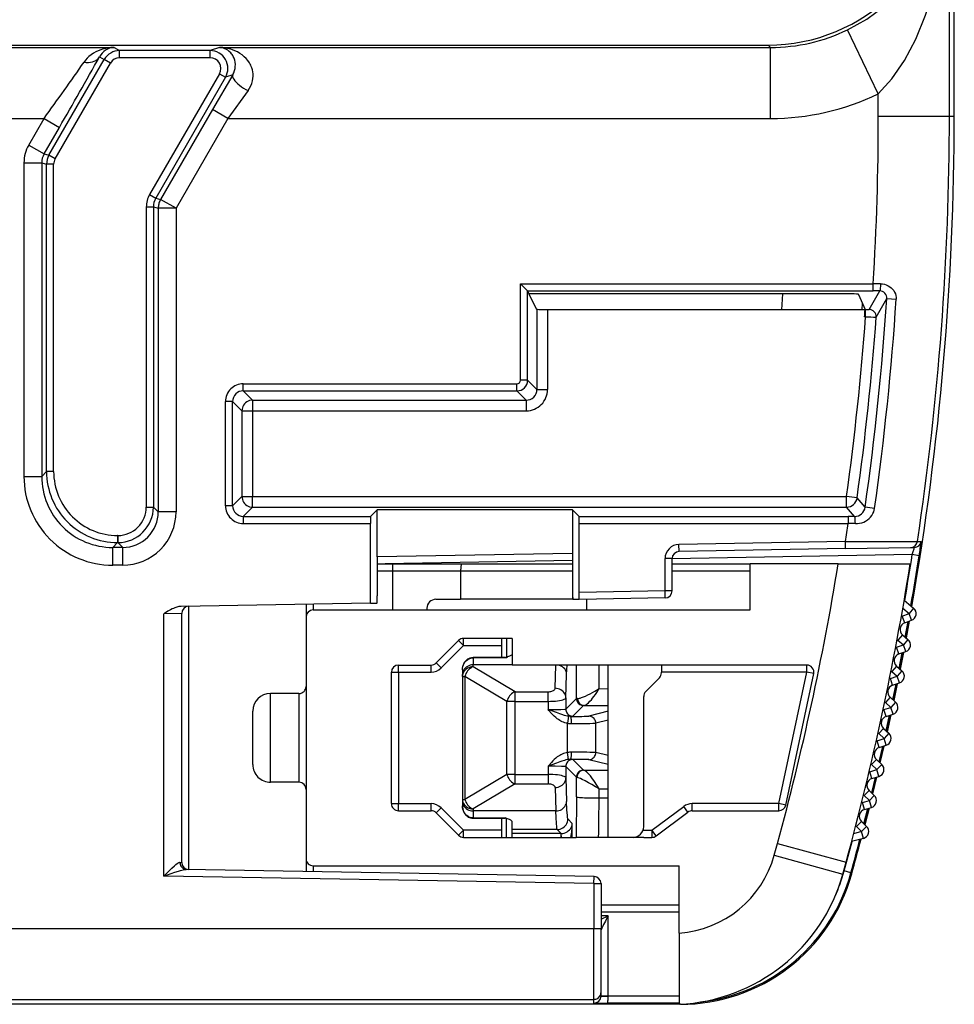
# Model space of a CAD drawing. Extents: x 0 to 420, y 0 to 297.
# Drawn here: x 357 to 370, y 100 to 114 of the extents above; entities that cross this region are included whole.
import ezdxf

# ---------------------------------------------------------------- set-up
doc = ezdxf.new("R2010")
doc.units = 0
doc.layers.get('0').update_dxf_attribs({"linetype": 'CONTINUOUS'})

msp = doc.modelspace()

# ---------------------------------------------------------------- linework, layer by layer
at = {"color": 7}
for p, q in [((369.676361, 112.39077), (369.676361, 152.361267)), ((369.676361, 112.39077), (369.676361, 152.361267)), ((369.607361, 112.39077), (369.607361, 115.839264)), ((368.607391, 112.702652), (368.17392, 113.603745)), ((330.555847, 113.39077), (367.05603, 113.39077)), ((339.757538, 113.356659), (357.85434, 113.356659)), ((357.85434, 113.356659), (357.932098, 113.311783)), ((359.335815, 113.356659), (359.206238, 113.311783)), ((359.335815, 113.356659), (367.090149, 113.356659)), ((367.090149, 113.356659), (367.05603, 113.39077)), ((367.090149, 112.356697), (367.090149, 113.356659)), ((357.649109, 113.225159), (357.715576, 113.186783)), ((359.206238, 113.311783), (357.932098, 113.311783)), ((357.932098, 113.211784), (357.932098, 113.311783)), ((359.206238, 113.211784), (357.932098, 113.211784)), ((359.206238, 113.211784), (359.206238, 113.311783)), ((356.937714, 111.839462), (357.715576, 113.186783)), ((357.024292, 111.789467), (357.802185, 113.136795)), ((357.802185, 113.136795), (357.715576, 113.186783)), ((359.336182, 112.986816), (358.354553, 111.286613)), ((359.42276, 112.936821), (358.441132, 111.236618)), ((359.523682, 112.971786), (359.238708, 112.481682)), ((359.336182, 112.986816), (359.42276, 112.936821)), ((359.523682, 112.971786), (359.42276, 112.936821)), ((359.740173, 112.748779), (359.45517, 112.356697)), ((368.607391, 112.39077), (368.607391, 112.702652)), ((359.238708, 112.481682), (358.509338, 111.218346)), ((359.45517, 112.356697), (359.238708, 112.481682)), ((368.607391, 112.39077), (369.607361, 112.39077)), ((369.607361, 112.39077), (369.676361, 112.39077)), ((340.742889, 112.356697), (356.868988, 112.356697)), ((356.653046, 111.982712), (356.868988, 112.356697)), ((356.868988, 112.356697), (357.085449, 112.23172)), ((356.869537, 111.857727), (357.085449, 112.23172)), ((359.45517, 112.356697), (358.7258, 111.093369)), ((359.45517, 112.356697), (367.090149, 112.356697)), ((356.653046, 111.982712), (356.869537, 111.857727)), ((356.869537, 111.857727), (356.937714, 111.839462)), ((357.024292, 111.789467), (356.937714, 111.839462)), ((356.58609, 111.73275), (356.836029, 111.73275)), ((356.58609, 111.73275), (356.58609, 107.320724)), ((356.836029, 111.73275), (356.904236, 111.714478)), ((356.836029, 111.73275), (356.836029, 107.320724)), ((357.004211, 111.714478), (356.904236, 111.714478)), ((356.904236, 107.388901), (356.904236, 111.714478)), ((357.004211, 107.388901), (357.004211, 111.714478)), ((358.354553, 111.286613), (358.441132, 111.236618)), ((358.441132, 111.236618), (358.509338, 111.218346)), ((358.7258, 111.093369), (358.509338, 111.218346)), ((358.307678, 111.111633), (358.307678, 106.888977)), ((358.307678, 111.111633), (358.407654, 111.111633)), ((358.407654, 111.111633), (358.407654, 106.888977)), ((358.407654, 111.111633), (358.47583, 111.093369)), ((358.7258, 111.093369), (358.47583, 111.093369)), ((358.47583, 111.093369), (358.47583, 106.820801)), ((358.7258, 111.093369), (358.7258, 106.820801)), ((363.572388, 110.030991), (368.536041, 110.030991)), ((363.572388, 110.030991), (363.67218, 109.93119)), ((363.572388, 108.674309), (363.572388, 110.030991)), ((368.637115, 110.03022), (368.536041, 110.030991)), ((368.536041, 109.931053), (368.536041, 110.030991)), ((363.672333, 109.931053), (368.536041, 109.931053)), ((363.692474, 109.89077), (363.672363, 109.930992)), ((363.672363, 108.674309), (363.672363, 109.930992)), ((363.805939, 109.89077), (363.692474, 109.89077)), ((363.696686, 109.882347), (363.695709, 109.890778)), ((363.803375, 109.66893), (363.696686, 109.882347)), ((368.077362, 109.89077), (363.805939, 109.89077)), ((367.261047, 109.89077), (367.246277, 109.663788)), ((368.327301, 109.882195), (368.420532, 109.667152)), ((368.477661, 109.668869), (368.627045, 109.930893)), ((368.627045, 109.930893), (368.536041, 109.931053)), ((368.380463, 109.759918), (368.374695, 109.664108)), ((368.577393, 109.561699), (368.7258, 109.822617)), ((368.7258, 109.822617), (368.8591, 109.813881)), ((363.803375, 109.66893), (363.803375, 108.54332)), ((368.421997, 109.663788), (363.953339, 109.663788)), ((363.953339, 109.663788), (363.953339, 108.54332)), ((368.427429, 109.667152), (368.420532, 109.667152)), ((368.427429, 109.567215), (368.427429, 109.667152)), ((368.427429, 109.567215), (368.4151, 109.567215)), ((363.672363, 108.674309), (363.572388, 108.674309)), ((363.803375, 108.54332), (363.672363, 108.674309)), ((359.672363, 108.52433), (359.672363, 108.624313)), ((359.672363, 108.624313), (363.5224, 108.624313)), ((359.803345, 108.393341), (359.672363, 108.52433)), ((359.672363, 108.52433), (363.5224, 108.52433)), ((363.5224, 108.52433), (363.5224, 108.624313)), ((363.653381, 108.393341), (363.5224, 108.52433)), ((363.803375, 108.54332), (363.953339, 108.54332)), ((359.522369, 108.374352), (359.422394, 108.374352)), ((359.422394, 106.907188), (359.422394, 108.374352)), ((359.522369, 106.907188), (359.522369, 108.374352)), ((359.653381, 108.243362), (359.522369, 108.374352)), ((359.803345, 108.393341), (359.803345, 108.243362)), ((359.803345, 108.393341), (363.653381, 108.393341)), ((363.653381, 108.393341), (363.653381, 108.243362)), ((359.653381, 108.243362), (359.653381, 107.038177)), ((359.653381, 108.243362), (359.803345, 108.243362)), ((359.803345, 108.243362), (363.653381, 108.243362)), ((359.803345, 108.243362), (359.803345, 107.038177)), ((356.836029, 107.320724), (356.904236, 107.388901)), ((357.004211, 107.388901), (356.904236, 107.388901)), ((356.58609, 107.320724), (356.836029, 107.320724)), ((359.653381, 107.038177), (359.522369, 106.907188)), ((359.653381, 107.038177), (359.803345, 107.038177)), ((359.803345, 107.038177), (368.160522, 107.038177)), ((359.803345, 106.888199), (359.803345, 107.038177)), ((368.309082, 107.017578), (368.160522, 107.038177)), ((368.160522, 106.888199), (368.160522, 107.038177)), ((368.42215, 106.88707), (368.309082, 107.017578)), ((358.307678, 106.888977), (358.407654, 106.888977)), ((358.47583, 106.820801), (358.407654, 106.888977)), ((359.522369, 106.907188), (359.422394, 106.907188)), ((359.803345, 106.888199), (359.672363, 106.75721)), ((359.803345, 106.888199), (368.160522, 106.888199)), ((361.555939, 106.849785), (361.463348, 106.75721)), ((361.555939, 106.188774), (361.555939, 106.849785)), ((364.305939, 106.848946), (361.555939, 106.849785)), ((364.305939, 106.848946), (364.305939, 106.236771)), ((364.305939, 106.848946), (364.397675, 106.75721)), ((368.274384, 106.757286), (368.160522, 106.888199)), ((368.554413, 106.86834), (368.422272, 106.887054)), ((358.7258, 106.820801), (358.47583, 106.820801)), ((359.672363, 106.75721), (359.672363, 106.657227)), ((359.672363, 106.75721), (361.463348, 106.75721)), ((364.397675, 106.75721), (368.184204, 106.75721)), ((368.274384, 106.757286), (368.184204, 106.75721)), ((368.184204, 106.75721), (368.184204, 106.657227)), ((359.672363, 106.657227), (361.461639, 106.657227)), ((361.461639, 105.537125), (361.461639, 106.657227)), ((364.399384, 105.688416), (364.399384, 106.657227)), ((364.399384, 106.657227), (368.184204, 106.657227)), ((368.28418, 106.655846), (368.184204, 106.657227)), ((357.907715, 106.489037), (357.904083, 106.489037)), ((357.904083, 106.489037), (357.904083, 106.389053)), ((357.907715, 106.489037), (357.907715, 106.389053)), ((357.835876, 106.320877), (357.904083, 106.389053)), ((357.835876, 106.070908), (357.835876, 106.320877)), ((357.975922, 106.320877), (357.835876, 106.320877)), ((357.907715, 106.389053), (357.904083, 106.389053)), ((357.975922, 106.320877), (357.907715, 106.389053)), ((357.975922, 106.070908), (357.975922, 106.320877)), ((368.145721, 106.403809), (365.80246, 106.362907)), ((365.804199, 106.262924), (365.80246, 106.362907)), ((368.147491, 106.303825), (365.804199, 106.262924)), ((368.145721, 106.403809), (369.157501, 106.4048)), ((368.147491, 106.303825), (368.145721, 106.403809)), ((368.147491, 106.303825), (369.060364, 106.319763)), ((369.060364, 106.319763), (369.114258, 106.320702)), ((369.157501, 106.4048), (369.211365, 106.405762)), ((364.305939, 106.236771), (361.555939, 106.188774)), ((361.555939, 106.188774), (361.555939, 105.638756)), ((364.305939, 106.136787), (361.669556, 106.090767)), ((364.305939, 106.236771), (364.305939, 106.090767)), ((365.705933, 106.162941), (365.605927, 106.162941)), ((365.605927, 105.70948), (365.605927, 106.162941)), ((369.085236, 106.220215), (365.705933, 106.161224)), ((365.705933, 105.70948), (365.705933, 106.162941)), ((369.182068, 106.204834), (369.085236, 106.220215)), ((357.975922, 106.070908), (357.835876, 106.070908)), ((361.555939, 106.090767), (361.772797, 106.090767)), ((361.772797, 106.090767), (361.772797, 105.990768)), ((361.772797, 106.090767), (362.749512, 106.090767)), ((362.749512, 106.090767), (364.306061, 106.090767)), ((364.306061, 106.090576), (364.306061, 105.990768)), ((365.705933, 106.090767), (366.806061, 106.090767)), ((366.806061, 105.440773), (366.806061, 106.090767)), ((368.043854, 106.090767), (366.806061, 106.090767)), ((368.043854, 106.090767), (369.056824, 106.090767)), ((361.555939, 105.990768), (361.772797, 105.990768)), ((361.772797, 105.990768), (361.772797, 105.440773)), ((361.772797, 105.990768), (362.730347, 105.990768)), ((362.730347, 105.990768), (362.730347, 105.590767)), ((362.730347, 105.990768), (364.306061, 105.990768)), ((364.306061, 105.990768), (364.306061, 105.590767)), ((365.705933, 105.990768), (366.806061, 105.990768)), ((362.381042, 105.590767), (362.730347, 105.590767)), ((364.306061, 105.590767), (362.730347, 105.590767)), ((364.306061, 105.651283), (364.307617, 105.587021)), ((364.397644, 105.588371), (364.307678, 105.586807)), ((365.607697, 105.609497), (364.397644, 105.588371)), ((365.605927, 105.70948), (364.399384, 105.688416)), ((364.506042, 105.440773), (364.506042, 105.590263)), ((365.705933, 105.70948), (365.605927, 105.70948)), ((365.607697, 105.609497), (365.605927, 105.70948)), ((361.461639, 105.537125), (358.799133, 105.490654)), ((358.904205, 101.789055), (358.904205, 105.492485)), ((360.556061, 105.521317), (360.556061, 105.340767)), ((360.656067, 105.523064), (360.656067, 105.440773)), ((361.461639, 105.537125), (361.554199, 105.538742)), ((362.256042, 105.465767), (362.256042, 105.440773)), ((368.951904, 105.465019), (369.040222, 105.39077)), ((368.971771, 105.578964), (369.104584, 105.467316)), ((369.104584, 105.467316), (369.040222, 105.39077)), ((358.805817, 105.392494), (358.555939, 105.386391)), ((358.555939, 101.695122), (358.555939, 105.386391)), ((358.805939, 101.889038), (358.805939, 105.392502)), ((360.556061, 105.340767), (360.556061, 101.940773)), ((360.656067, 105.440773), (366.806061, 105.440773)), ((368.944031, 105.355858), (369.040222, 105.39077)), ((368.978149, 105.261856), (368.944031, 105.355858)), ((369.074341, 105.296768), (369.040222, 105.39077)), ((368.978149, 105.261856), (369.074341, 105.296768)), ((368.986206, 105.058357), (369.026703, 105.279472)), ((369.042114, 105.285065), (368.998657, 105.047668)), ((363.306061, 105.040771), (362.772461, 105.040771)), ((362.772461, 104.940773), (362.772461, 105.040771)), ((363.456055, 105.040771), (363.306061, 105.040771)), ((363.306061, 105.040771), (363.306061, 104.940773)), ((363.377289, 105.040764), (363.377289, 104.774773)), ((363.456055, 105.040771), (363.456055, 104.665771)), ((368.947052, 105.092033), (368.881866, 105.016212)), ((368.947052, 105.092033), (369.024658, 105.025307)), ((362.701752, 105.011482), (362.385345, 104.695061)), ((362.772461, 104.940773), (362.456055, 104.624352)), ((362.701752, 105.011482), (362.772461, 104.940773)), ((362.772461, 104.940773), (363.306061, 104.940773)), ((363.306061, 104.940773), (363.306061, 104.772469)), ((368.862854, 104.915649), (368.959442, 104.949486)), ((368.895935, 104.821274), (368.862854, 104.915649)), ((368.881866, 105.016212), (368.959442, 104.949486)), ((369.024658, 105.025307), (368.959442, 104.949486)), ((368.992523, 104.85511), (368.959442, 104.949486)), ((362.905945, 104.765839), (362.905945, 104.772469)), ((363.355927, 104.772469), (362.905945, 104.772469)), ((362.905945, 104.765839), (362.905945, 104.668594)), ((363.355927, 104.765839), (362.905945, 104.765839)), ((363.392151, 104.779259), (363.355927, 104.765839)), ((363.355927, 104.765839), (363.355927, 104.772469)), ((368.895935, 104.821274), (368.992523, 104.85511)), ((368.901703, 104.617706), (368.944672, 104.838341)), ((368.960144, 104.843765), (368.914032, 104.606873)), ((361.856049, 104.665771), (362.314636, 104.665771)), ((361.856049, 104.565773), (361.856049, 104.665771)), ((362.314636, 104.565773), (362.314636, 104.665771)), ((362.456055, 104.624352), (362.385345, 104.695061)), ((363.456055, 104.668594), (362.905945, 104.668594)), ((362.905945, 104.640854), (362.905945, 104.668594)), ((363.497162, 104.289253), (362.905945, 104.640854)), ((365.306061, 104.665771), (363.456055, 104.665771)), ((364.060242, 104.33828), (364.071716, 104.665771)), ((364.221771, 104.534378), (364.227356, 104.66571)), ((364.361115, 104.195923), (364.361542, 104.665764)), ((364.67984, 104.333458), (364.680145, 104.665764)), ((364.805939, 102.240768), (364.805939, 104.665771)), ((367.600433, 104.665771), (365.306061, 104.665771)), ((365.556061, 104.665771), (365.556061, 104.565773)), ((367.600433, 104.565773), (367.600433, 104.665771)), ((368.862946, 104.65181), (368.796906, 104.576721)), ((368.862946, 104.65181), (368.939789, 104.584213)), ((361.756042, 102.715767), (361.756042, 104.565773)), ((361.756042, 104.565773), (361.856049, 104.565773)), ((361.856049, 104.565773), (361.856049, 102.715767)), ((361.856049, 104.565773), (362.314636, 104.565773)), ((362.755951, 104.598518), (362.755951, 104.534378)), ((362.755951, 104.506638), (362.755951, 104.534378)), ((362.755951, 104.506638), (362.755951, 102.774902)), ((362.755951, 104.506638), (362.791046, 104.506638)), ((363.382263, 104.155037), (362.791046, 104.506638)), ((362.791046, 104.506638), (362.791046, 102.774902)), ((364.210236, 104.204063), (364.221771, 104.534378)), ((365.335327, 104.295059), (365.526764, 104.486481)), ((367.600433, 104.565773), (365.556061, 104.565773)), ((365.556061, 104.55719), (365.556061, 104.565773)), ((367.207214, 102.715767), (367.600433, 104.565773)), ((367.305023, 102.694977), (367.698242, 104.544983)), ((367.698242, 104.544983), (367.600433, 104.565773)), ((368.776794, 104.476379), (368.873749, 104.509132)), ((368.808777, 104.381638), (368.776794, 104.476379)), ((368.796906, 104.576721), (368.873749, 104.509132)), ((368.939789, 104.584213), (368.873749, 104.509132)), ((368.905731, 104.414391), (368.873749, 104.509132)), ((364.67984, 104.333458), (364.806305, 104.332848)), ((368.808777, 104.381638), (368.905731, 104.414391)), ((368.812286, 104.178032), (368.857697, 104.398155)), ((368.87326, 104.403412), (368.824493, 104.167046)), ((360.456055, 104.26577), (360.056061, 104.26577)), ((360.056061, 103.01577), (360.056061, 104.26577)), ((360.456055, 104.26577), (360.456055, 103.01577)), ((363.497162, 104.289253), (363.960266, 104.289253)), ((363.497162, 104.155037), (363.497162, 104.289253)), ((363.960266, 104.155037), (363.960266, 104.289253)), ((364.210236, 104.204063), (364.210236, 104.045044)), ((364.361115, 104.195923), (364.210236, 104.045044)), ((364.375519, 104.195099), (364.361359, 104.195862)), ((365.306061, 103.01577), (365.306061, 104.22435)), ((368.773895, 104.212555), (368.707031, 104.138214)), ((368.773895, 104.212555), (368.849976, 104.144104)), ((363.497162, 104.155037), (363.382263, 104.155037)), ((363.382263, 103.126503), (363.382263, 104.155037)), ((363.497162, 104.155037), (363.960266, 104.155037)), ((363.497162, 103.126503), (363.497162, 104.155037)), ((363.960266, 104.155037), (363.960266, 104.03904)), ((364.46109, 104.09594), (364.310211, 103.945061)), ((364.469757, 104.096771), (364.461273, 104.096008)), ((364.469757, 104.096771), (364.805939, 104.095085)), ((368.685791, 104.038094), (368.783112, 104.069763)), ((368.707031, 104.138214), (368.783112, 104.069763)), ((368.849976, 104.144104), (368.783112, 104.069763)), ((368.814056, 103.97467), (368.783112, 104.069763)), ((359.806061, 103.26577), (359.806061, 104.01577)), ((364.249115, 103.944061), (364.232941, 103.845978)), ((364.276337, 103.942543), (364.249115, 103.944061)), ((364.805939, 104.015686), (364.532196, 103.947357)), ((368.716736, 103.943001), (368.685791, 104.038094)), ((368.716736, 103.943001), (368.814056, 103.97467)), ((368.717926, 103.73938), (368.765808, 103.958969)), ((368.781433, 103.96405), (368.730042, 103.728256)), ((364.232941, 103.435562), (364.232941, 103.845978)), ((364.805939, 103.8908), (364.631958, 103.847374)), ((364.631958, 103.434166), (364.631958, 103.847374)), ((368.679962, 103.774323), (368.612244, 103.700729)), ((368.612244, 103.700729), (368.687561, 103.631439)), ((368.679962, 103.774323), (368.75528, 103.705025)), ((368.75528, 103.705025), (368.687561, 103.631439)), ((368.589905, 103.600861), (368.687561, 103.631439)), ((368.619781, 103.505424), (368.589905, 103.600861)), ((368.618683, 103.301819), (368.669006, 103.520836)), ((368.619781, 103.505424), (368.717438, 103.536003)), ((368.684692, 103.525749), (368.630676, 103.290543)), ((368.717438, 103.536003), (368.687561, 103.631439)), ((364.249115, 103.337479), (364.232941, 103.435562)), ((364.805939, 103.390739), (364.631958, 103.434166)), ((363.960266, 103.2425), (363.960266, 103.126503)), ((364.210236, 103.236496), (364.210236, 103.077477)), ((364.360107, 103.086624), (364.210236, 103.236496)), ((364.276337, 103.338997), (364.249115, 103.337479)), ((364.460083, 103.186607), (364.310211, 103.336479)), ((364.805939, 103.265854), (364.532196, 103.334183)), ((368.581116, 103.337166), (368.512573, 103.264343)), ((368.512573, 103.264343), (368.587128, 103.194206)), ((368.581116, 103.337166), (368.65564, 103.267029)), ((368.65564, 103.267029), (368.587128, 103.194206)), ((363.382263, 103.126503), (362.791046, 102.774902)), ((363.497162, 103.126503), (363.382263, 103.126503)), ((363.497162, 103.126503), (363.960266, 103.126503)), ((363.497162, 102.992287), (363.497162, 103.126503)), ((363.960266, 103.126503), (363.960266, 102.992287)), ((364.359863, 102.810104), (364.360107, 103.086624)), ((364.36026, 103.086479), (364.367279, 103.084892)), ((364.460327, 103.186523), (364.464386, 103.186028)), ((364.464386, 103.186028), (364.805939, 103.187744)), ((368.489105, 103.164726), (368.587128, 103.194206)), ((368.517914, 103.068962), (368.489105, 103.164726)), ((368.517914, 103.068962), (368.615936, 103.098442)), ((368.583069, 103.088562), (368.526428, 102.853966)), ((368.615936, 103.098442), (368.587128, 103.194206)), ((360.456055, 103.01577), (360.056061, 103.01577)), ((363.497162, 102.992287), (362.905945, 102.640686)), ((363.497162, 102.992287), (363.960266, 102.992287)), ((364.210236, 103.077477), (364.221771, 102.747162)), ((365.306061, 102.39077), (365.306061, 103.01577)), ((368.514557, 102.865395), (368.567322, 103.083817)), ((364.060242, 102.94326), (364.071808, 102.612946)), ((364.359863, 102.810104), (364.357452, 102.240768)), ((364.678406, 102.797523), (364.678528, 102.924202)), ((364.678528, 102.924202), (364.806305, 102.924858)), ((368.477386, 102.901146), (368.408051, 102.829086)), ((368.408051, 102.829086), (368.481781, 102.758125)), ((368.477386, 102.901146), (368.551117, 102.830185)), ((368.551117, 102.830185), (368.481781, 102.758125)), ((361.756042, 102.715767), (361.856049, 102.715767)), ((361.856049, 102.715767), (362.314636, 102.715767)), ((361.856049, 102.615768), (361.856049, 102.715767)), ((362.314636, 102.615768), (362.314636, 102.715767)), ((362.755951, 102.774902), (362.755951, 102.747162)), ((362.755951, 102.774902), (362.791046, 102.774902)), ((362.755951, 102.747162), (362.755951, 102.683022)), ((364.678406, 102.797523), (364.805939, 102.795929)), ((365.422729, 102.340767), (365.869385, 102.675766)), ((365.929382, 102.595772), (365.869385, 102.675766)), ((365.98938, 102.615768), (365.98938, 102.715767)), ((366.256042, 102.715767), (365.98938, 102.715767)), ((367.207214, 102.715767), (366.256042, 102.715767)), ((367.305023, 102.694977), (367.207214, 102.715767)), ((367.207214, 102.615768), (367.207214, 102.715767)), ((368.383453, 102.729744), (368.481781, 102.758125)), ((368.411194, 102.633667), (368.383453, 102.729744)), ((368.509521, 102.662048), (368.481781, 102.758125)), ((361.856049, 102.615768), (362.314636, 102.615768)), ((362.385345, 102.586479), (362.456055, 102.657188)), ((362.701752, 102.270058), (362.385345, 102.586479)), ((362.456055, 102.657188), (362.772461, 102.340767)), ((362.905945, 102.640686), (362.905945, 102.612946)), ((364.071808, 102.612946), (362.905945, 102.612946)), ((362.905945, 102.612946), (362.905945, 102.515701)), ((365.482727, 102.260773), (365.929382, 102.595772)), ((365.98938, 102.615768), (367.207214, 102.615768)), ((368.405518, 102.430161), (368.460724, 102.647964)), ((368.411194, 102.633667), (368.509521, 102.662048)), ((368.476562, 102.652534), (368.417297, 102.418594)), ((362.905945, 102.515701), (363.355927, 102.515701)), ((362.905945, 102.515701), (362.905945, 102.509071)), ((362.905945, 102.509071), (363.355927, 102.509071)), ((363.306061, 102.509071), (363.306061, 102.340767)), ((363.355927, 102.509071), (363.355927, 102.515701)), ((363.392151, 102.502281), (363.355927, 102.515701)), ((363.375763, 102.240768), (363.376709, 102.506889)), ((363.455933, 102.350281), (363.455933, 102.458275)), ((364.23938, 102.500252), (364.301453, 102.438171)), ((364.301453, 102.240768), (364.301453, 102.438171)), ((368.368774, 102.466316), (368.298645, 102.395035)), ((368.298645, 102.395035), (368.371582, 102.32325)), ((368.368774, 102.466316), (368.441742, 102.394531)), ((368.441742, 102.394531), (368.371582, 102.32325)), ((362.701752, 102.270058), (362.772461, 102.340767)), ((362.772461, 102.240768), (362.772461, 102.340767)), ((363.306061, 102.340767), (362.772461, 102.340767)), ((363.306061, 102.340767), (363.306061, 102.240768)), ((363.455933, 102.295059), (363.455933, 102.350281)), ((364.089417, 102.350281), (363.455933, 102.350281)), ((363.455933, 102.240768), (363.455933, 102.295059)), ((364.144623, 102.295059), (363.455933, 102.295059)), ((364.089417, 102.350281), (364.144623, 102.295059)), ((364.146973, 102.295074), (364.144623, 102.295059)), ((364.144623, 102.240768), (364.144623, 102.295059)), ((364.148132, 102.240768), (364.147186, 102.294838)), ((365.297485, 102.340767), (365.422729, 102.340767)), ((365.422729, 102.340767), (365.422729, 102.240768)), ((365.482727, 102.260773), (365.422729, 102.340767)), ((368.371582, 102.32325), (368.260376, 102.292496)), ((368.398254, 102.226868), (368.371582, 102.32325)), ((362.772461, 102.240768), (363.306061, 102.240768)), ((363.306061, 102.240768), (364.356171, 102.240768)), ((365.306061, 102.240768), (364.356171, 102.240768)), ((365.306061, 102.240768), (365.422729, 102.240768)), ((367.143524, 101.989731), (367.18869, 102.154312)), ((367.18869, 102.154312), (368.15332, 101.89077)), ((368.398254, 102.226868), (368.231018, 102.180618)), ((367.143524, 101.989731), (368.107605, 101.724106)), ((358.78183, 101.889633), (358.805847, 101.889038)), ((360.556061, 101.940773), (360.556061, 101.760223)), ((360.656067, 101.840767), (365.806061, 101.840767)), ((360.656067, 101.840767), (360.656067, 101.758476)), ((365.806061, 100.894653), (365.806061, 101.840767)), ((368.107605, 101.724106), (368.15332, 101.89077)), ((364.607697, 101.689499), (358.870422, 101.789642)), ((368.222351, 101.742172), (368.127899, 101.768639)), ((368.233246, 101.727104), (368.222565, 101.742088)), ((364.605927, 101.589516), (358.555939, 101.695122)), ((364.605927, 101.589516), (364.607697, 101.689499)), ((364.605927, 101.589516), (364.705933, 101.589516)), ((364.605927, 101.589516), (364.605927, 100.960625)), ((364.705933, 101.589516), (364.705933, 100.960625)), ((364.705933, 101.290771), (365.806061, 101.290771)), ((364.705933, 101.190773), (365.806061, 101.190773)), ((364.705566, 101.087906), (364.804199, 101.136055)), ((364.804199, 101.136055), (364.705933, 101.137772)), ((364.804199, 100.008186), (364.804199, 101.136055)), ((340.551605, 100.960625), (364.605927, 100.960625)), ((364.605927, 100.960625), (364.705933, 100.960625)), ((364.605927, 99.960663), (364.605927, 100.960625)), ((364.705933, 100.060654), (364.705933, 100.960625)), ((365.806061, 100.894653), (365.806061, 99.893097)), ((364.705933, 100.008186), (364.705933, 100.060654)), ((338.832336, 99.960663), (364.605927, 99.960663)), ((364.605927, 99.908203), (364.605927, 99.960663)), ((364.804199, 100.008186), (364.705933, 100.008186)), ((365.806061, 99.906296), (364.802429, 99.906448)), ((364.804199, 100.008041), (364.804199, 100.006439)), ((365.806061, 100.006287), (364.804199, 100.006439)), ((365.823273, 99.891647), (351.654297, 99.891647)), ((365.823273, 99.891647), (351.654297, 99.891647)), ((365.82312, 99.89183), (365.821625, 99.893822))]:
    msp.add_line(p, q, dxfattribs=at)
for points in [[(368.17392, 113.603737), (368.446686, 113.756126), (368.698639, 113.940529), (368.925873, 114.154091), (369.124908, 114.393532), (369.292694, 114.65519), (369.426605, 114.93499), (369.524567, 115.228645), (369.585175, 115.531624), (369.607391, 115.839272)], [(368.607391, 112.702644), (368.798126, 112.915962), (368.974213, 113.174324), (369.133026, 113.473763), (369.272003, 113.809654), (369.389069, 114.176796), (369.482391, 114.569557), (369.550507, 114.981819), (369.592377, 115.407234), (369.607391, 115.839256)], [(357.85434, 113.356659), (357.807281, 113.354263), (357.760437, 113.348122), (357.714142, 113.338196), (357.691254, 113.331795), (357.668579, 113.324417), (357.632904, 113.310539), (357.598083, 113.294052), (357.564362, 113.274887), (357.531921, 113.25293), (357.501099, 113.228088), (357.476593, 113.204788), (357.453644, 113.17926), (357.432648, 113.151451)], [(359.740173, 112.748787), (359.761841, 112.781708), (359.779541, 112.815735), (359.793213, 112.850349), (359.802887, 112.885094), (359.808685, 112.919525), (359.810822, 112.953262), (359.809631, 112.985992), (359.805908, 113.014572), (359.799896, 113.042038), (359.79187, 113.068329), (359.784698, 113.087097), (359.776611, 113.105179), (359.767517, 113.122818), (359.757599, 113.139732), (359.735901, 113.171143), (359.711823, 113.199745), (359.68576, 113.225632), (359.655426, 113.250946), (359.623444, 113.273315), (359.590088, 113.292854), (359.555603, 113.309654), (359.520264, 113.323799), (359.498108, 113.331223), (359.475708, 113.337677), (359.452484, 113.343323), (359.429077, 113.347961), (359.382568, 113.354218), (359.335815, 113.356659)], [(359.523682, 112.971786), (359.531677, 112.986221), (359.538666, 113.000938), (359.549652, 113.0308), (359.556793, 113.060562), (359.560394, 113.089584), (359.560852, 113.117378), (359.557922, 113.148468), (359.551819, 113.177277), (359.543091, 113.20372), (359.532288, 113.227776), (359.524353, 113.242058), (359.515808, 113.255371), (359.506165, 113.268494), (359.495972, 113.280579), (359.475006, 113.301208), (359.455688, 113.316315), (359.435547, 113.328911), (359.414795, 113.339096), (359.393555, 113.346931), (359.379272, 113.350861), (359.364899, 113.35379), (359.350372, 113.355728), (359.335815, 113.356659)], [(357.432648, 113.151451), (357.46286, 113.14695), (357.492645, 113.145744), (357.521332, 113.147881), (357.548676, 113.153328), (357.574066, 113.16198), (357.597198, 113.173714), (357.617645, 113.188301), (357.634979, 113.205559), (357.649139, 113.225166)], [(359.523712, 112.971779), (359.520233, 112.959282), (359.521454, 112.944405), (359.527313, 112.927437), (359.537689, 112.908745), (359.55246, 112.888741), (359.571136, 112.867851), (359.593475, 112.846504), (359.618866, 112.825172), (359.64682, 112.804298), (359.676849, 112.78434), (359.70816, 112.765694), (359.740204, 112.748787)], [(358.509369, 111.218361), (358.502411, 111.205544), (358.496307, 111.192375), (358.490936, 111.178871), (358.486298, 111.165047), (358.482574, 111.151009), (358.479645, 111.136772), (358.477509, 111.122383), (358.476288, 111.107903), (358.4758, 111.093361)], [(368.637115, 110.03022), (368.636505, 109.999481), (368.634918, 109.970757), (368.632721, 109.950218), (368.631226, 109.941315), (368.628082, 109.931793), (368.627045, 109.930893)], [(368.637115, 110.03022), (368.665253, 110.028328), (368.692871, 110.023224), (368.719543, 110.014999), (368.744965, 110.003754), (368.768768, 109.989616), (368.789062, 109.974052), (368.807404, 109.956223), (368.823517, 109.936287), (368.837036, 109.914421), (368.847626, 109.890877), (368.855042, 109.865967), (368.858917, 109.840126), (368.8591, 109.813881)], [(368.327301, 109.882195), (368.327179, 109.882339), (368.326752, 109.882645), (368.323669, 109.883545), (368.317902, 109.88443), (368.298645, 109.886116), (368.265594, 109.887794), (368.222229, 109.88916), (368.114471, 109.890671), (368.077362, 109.89077)], [(363.953339, 109.663788), (363.865692, 109.664772), (363.83255, 109.665916), (363.811066, 109.667366), (363.804413, 109.668404), (363.803528, 109.668755), (363.803406, 109.668869), (363.803375, 109.66893)], [(359.803314, 108.393349), (359.782013, 108.391808), (359.761078, 108.387245), (359.741058, 108.379768), (359.72226, 108.369514), (359.70517, 108.356697), (359.690033, 108.34156), (359.677216, 108.32444), (359.666962, 108.305656), (359.659454, 108.285606), (359.654877, 108.264702), (359.653412, 108.243355)], [(359.653412, 107.038185), (359.654877, 107.016838), (359.659454, 106.995934), (359.666962, 106.975883), (359.677216, 106.9571), (359.690033, 106.93998), (359.70517, 106.924843), (359.72226, 106.912025), (359.741058, 106.901772), (359.761078, 106.894295), (359.782013, 106.889732), (359.803314, 106.888191)], [(368.28418, 106.655846), (368.314606, 106.656982), (368.344635, 106.661171), (368.373962, 106.668388), (368.402222, 106.678581), (368.429169, 106.691704), (368.454315, 106.707565), (368.477509, 106.726173), (368.498413, 106.747398), (368.516693, 106.771072), (368.531921, 106.796951), (368.541962, 106.819794), (368.54953, 106.843727), (368.554413, 106.86834)], [(368.28418, 106.655846), (368.283752, 106.685081), (368.28244, 106.712753), (368.279938, 106.738678), (368.278076, 106.749168), (368.275391, 106.756561), (368.274384, 106.757286)], [(369.085236, 106.220215), (369.099182, 106.264038), (369.109924, 106.300575), (369.113739, 106.315742), (369.11441, 106.31958), (369.114441, 106.320358), (369.11438, 106.32058), (369.114319, 106.320663), (369.114258, 106.320702)], [(362.749481, 106.090767), (362.746796, 106.08976), (362.74411, 106.086708), (362.741547, 106.081734), (362.739166, 106.074898), (362.736969, 106.066353), (362.735077, 106.056252), (362.733368, 106.044838), (362.732086, 106.03231), (362.731171, 106.018944), (362.73056, 106.004997), (362.730316, 105.990761)], [(358.799133, 105.490654), (358.782684, 105.489723), (358.766693, 105.487656), (358.751221, 105.484634), (358.736237, 105.480835), (358.707764, 105.471382), (358.688904, 105.463654), (358.670837, 105.455261), (358.650269, 105.444641), (358.61142, 105.422066), (358.562378, 105.39061), (358.555939, 105.386391)], [(362.755951, 104.598518), (362.756989, 104.619751), (362.760284, 104.641037), (362.765961, 104.662331), (362.774384, 104.68354), (362.786011, 104.704453), (362.793213, 104.714661), (362.801453, 104.724609), (362.810852, 104.734161), (362.821442, 104.743164), (362.833282, 104.751404), (362.848083, 104.759468), (362.866241, 104.766495), (362.885651, 104.770927), (362.905945, 104.772469)], [(362.755951, 104.598518), (362.757477, 104.622475), (362.762115, 104.646088), (362.769867, 104.668938), (362.78064, 104.690544), (362.794373, 104.710396), (362.810883, 104.727966), (362.829865, 104.742737), (362.840179, 104.748917), (362.850983, 104.754211), (362.875244, 104.762299), (362.905945, 104.765839)], [(363.455933, 104.823265), (363.454529, 104.817345), (363.450531, 104.811478), (363.444489, 104.805801), (363.436829, 104.800346), (363.418793, 104.790558), (363.392151, 104.779259)], [(362.905975, 104.668587), (362.884613, 104.667229), (362.863678, 104.663155), (362.843597, 104.656471), (362.82486, 104.647285), (362.807709, 104.635811), (362.792572, 104.622261), (362.779755, 104.606941), (362.769501, 104.590126), (362.762054, 104.572182), (362.757477, 104.553474), (362.755951, 104.53437)], [(362.905975, 104.640846), (362.884613, 104.639488), (362.863678, 104.635414), (362.843597, 104.628731), (362.82486, 104.619545), (362.807709, 104.60807), (362.792572, 104.594521), (362.779755, 104.579201), (362.769501, 104.562386), (362.762054, 104.544441), (362.757477, 104.525734), (362.755951, 104.50663)], [(362.905975, 104.640846), (362.888947, 104.633797), (362.872284, 104.624184), (362.856293, 104.61219), (362.841339, 104.598061), (362.827667, 104.5821), (362.815582, 104.564613), (362.805267, 104.545937), (362.797089, 104.526497), (362.791046, 104.50663)], [(364.221771, 104.53437), (364.219879, 104.554665), (364.214569, 104.574471), (364.206024, 104.593361), (364.194366, 104.610909), (364.179901, 104.626686), (364.162933, 104.640343), (364.14389, 104.651573), (364.123199, 104.660103), (364.101288, 104.665764)], [(363.960297, 104.289253), (363.974335, 104.289742), (363.988129, 104.291237), (364.001373, 104.293663), (364.013763, 104.297005), (364.025116, 104.301186), (364.035248, 104.306114), (364.043793, 104.311714), (364.05069, 104.317848), (364.055817, 104.324409), (364.059052, 104.331276), (364.060272, 104.33828)], [(364.210175, 104.204063), (364.208527, 104.223061), (364.203888, 104.241707), (364.19632, 104.25956), (364.186005, 104.276314), (364.173187, 104.291603), (364.158051, 104.305122), (364.140961, 104.316628), (364.122284, 104.325844), (364.102264, 104.332603), (364.081512, 104.336769), (364.060272, 104.33828)], [(364.375519, 104.195099), (364.397095, 104.197662), (364.412781, 104.20166), (364.429352, 104.206894), (364.457764, 104.217476), (364.486786, 104.229729), (364.519928, 104.245049), (364.552887, 104.261444), (364.617615, 104.296448), (364.67984, 104.333458)], [(364.469757, 104.096771), (364.481903, 104.099792), (364.491364, 104.104439), (364.50116, 104.110664), (364.511108, 104.118111), (364.531006, 104.13562), (364.550476, 104.155403), (364.569427, 104.176651), (364.587402, 104.198433), (364.604858, 104.220955), (364.625732, 104.249672), (364.645782, 104.279053), (364.67984, 104.333458)], [(363.497162, 104.289253), (363.480194, 104.282204), (363.46347, 104.272591), (363.44754, 104.260597), (363.432587, 104.246468), (363.418915, 104.230507), (363.40683, 104.213005), (363.396515, 104.194344), (363.388275, 104.174889), (363.382294, 104.155037)], [(363.960297, 104.155037), (363.995453, 104.155525), (364.029938, 104.157021), (364.06308, 104.159447), (364.094086, 104.162788), (364.122467, 104.166969), (364.147675, 104.171898), (364.169037, 104.177498), (364.186371, 104.183632), (364.199066, 104.190193), (364.207123, 104.19706), (364.210236, 104.204063)], [(364.361115, 104.19593), (364.362152, 104.181694), (364.365204, 104.167763), (364.370148, 104.154396), (364.376984, 104.141884), (364.385529, 104.130455), (364.395599, 104.120369), (364.407074, 104.111824), (364.419525, 104.104988), (364.432953, 104.099998), (364.446869, 104.096962), (364.46109, 104.09594)], [(363.960266, 104.03904), (364.05719, 104.03952), (364.142303, 104.04097), (364.197784, 104.043243), (364.208527, 104.044434), (364.20993, 104.044838), (364.210175, 104.044975), (364.210236, 104.045044)], [(364.232941, 103.845978), (364.213928, 103.849815), (364.19577, 103.85479), (364.177002, 103.861282), (364.159332, 103.868675), (364.141205, 103.877579), (364.124298, 103.8871), (364.106934, 103.898148), (364.090851, 103.909531), (364.067932, 103.927673), (364.047302, 103.94593), (364.028473, 103.964119), (364.007751, 103.985664), (363.969757, 104.028107), (363.960266, 104.03904)], [(364.249115, 103.944061), (364.230103, 103.947174), (364.210968, 103.95163), (364.191681, 103.957146), (364.152832, 103.970184), (364.127258, 103.979485), (364.077667, 103.997734), (363.960266, 104.03904)], [(364.210236, 104.045052), (364.211273, 104.030815), (364.214325, 104.016884), (364.219269, 104.003517), (364.226105, 103.991005), (364.23465, 103.979576), (364.24472, 103.96949), (364.256195, 103.960945), (364.268646, 103.954109), (364.282074, 103.94912), (364.29599, 103.946083), (364.310211, 103.945061)], [(364.290802, 103.842552), (364.290619, 103.856636), (364.290131, 103.87043), (364.289398, 103.883675), (364.288422, 103.896095), (364.287201, 103.907448), (364.285736, 103.917503), (364.284088, 103.926079), (364.282318, 103.932991), (364.280365, 103.938087), (364.278412, 103.941292), (364.276337, 103.942543)], [(364.631927, 103.847374), (364.630951, 103.861595), (364.627899, 103.875526), (364.622894, 103.888878), (364.616058, 103.90139), (364.607513, 103.912819), (364.597504, 103.92289), (364.58609, 103.931435), (364.573578, 103.938286), (364.560272, 103.943275), (364.546356, 103.946327), (364.532196, 103.947365)], [(364.232941, 103.435562), (364.213928, 103.431725), (364.19577, 103.42675), (364.177002, 103.420258), (364.159332, 103.412865), (364.141205, 103.403961), (364.124298, 103.39444), (364.106934, 103.383392), (364.090851, 103.372017), (364.067932, 103.353867), (364.047302, 103.335609), (364.028473, 103.317421), (364.007751, 103.295876), (363.969757, 103.253433), (363.960266, 103.2425)], [(364.276337, 103.338997), (364.278412, 103.340248), (364.280365, 103.343452), (364.282318, 103.348549), (364.284088, 103.355461), (364.285736, 103.364037), (364.287201, 103.374092), (364.288422, 103.385445), (364.289398, 103.397865), (364.290131, 103.41111), (364.290619, 103.424904), (364.290802, 103.438988)], [(364.532196, 103.334175), (364.546356, 103.335213), (364.560272, 103.338264), (364.573578, 103.343254), (364.58609, 103.350105), (364.597504, 103.35865), (364.607513, 103.368721), (364.616058, 103.38015), (364.622894, 103.392662), (364.627899, 103.406013), (364.630951, 103.419945), (364.631927, 103.434166)], [(364.249115, 103.337479), (364.230103, 103.334366), (364.210968, 103.32991), (364.191681, 103.324394), (364.152832, 103.311356), (364.127258, 103.302055), (364.077667, 103.283806), (363.960266, 103.2425)], [(364.210236, 103.236496), (364.210022, 103.236664), (364.209076, 103.236992), (364.201965, 103.237953), (364.188843, 103.238861), (364.14743, 103.24044), (364.061005, 103.241982), (363.960266, 103.2425)], [(364.310211, 103.336479), (364.29599, 103.335457), (364.282074, 103.33242), (364.268646, 103.327431), (364.256195, 103.320595), (364.24472, 103.31205), (364.23465, 103.301964), (364.226105, 103.290535), (364.219269, 103.278023), (364.214325, 103.264656), (364.211273, 103.250725), (364.210236, 103.236488)], [(363.382294, 103.126503), (363.388275, 103.106651), (363.396515, 103.087196), (363.40683, 103.068535), (363.418915, 103.051033), (363.432587, 103.035072), (363.44754, 103.020943), (363.46347, 103.008949), (363.480194, 102.999336), (363.497162, 102.992287)], [(364.210236, 103.077477), (364.207123, 103.08448), (364.199066, 103.091347), (364.186371, 103.097908), (364.169037, 103.104042), (364.147675, 103.109642), (364.122467, 103.114571), (364.094086, 103.118752), (364.06308, 103.122093), (364.029938, 103.124519), (363.995453, 103.126015), (363.960297, 103.126503)], [(364.460052, 103.186607), (364.445892, 103.185585), (364.431915, 103.182549), (364.418549, 103.177559), (364.406036, 103.170723), (364.394623, 103.162178), (364.384491, 103.152092), (364.375946, 103.140663), (364.36911, 103.128151), (364.364166, 103.114784), (364.361115, 103.100853), (364.360077, 103.086617)], [(364.678528, 102.924202), (364.646851, 102.976486), (364.612762, 103.028168), (364.576447, 103.078491), (364.555725, 103.104897), (364.534576, 103.129868), (364.520569, 103.145073), (364.506317, 103.159203), (364.4888, 103.174095), (364.480377, 103.179832), (364.464996, 103.185974), (364.464386, 103.186028)], [(364.060272, 102.94326), (364.059052, 102.950264), (364.055817, 102.95713), (364.05069, 102.963692), (364.043793, 102.969826), (364.035248, 102.975426), (364.025116, 102.980354), (364.013763, 102.984535), (364.001373, 102.987877), (363.988129, 102.990303), (363.974335, 102.991798), (363.960297, 102.992287)], [(364.060272, 102.94326), (364.081512, 102.944771), (364.102264, 102.948936), (364.122284, 102.955696), (364.140961, 102.964912), (364.158051, 102.976418), (364.173187, 102.989937), (364.186005, 103.005226), (364.19632, 103.02198), (364.203888, 103.039833), (364.208527, 103.058479), (364.210175, 103.077477)], [(364.678528, 102.924202), (364.629395, 102.953712), (364.578003, 102.983383), (364.530945, 103.009529), (364.483978, 103.034439), (364.43869, 103.056999), (364.416809, 103.067108), (364.386322, 103.079597), (364.367279, 103.084892)], [(364.359833, 102.810097), (364.362885, 102.808266), (364.370941, 102.80648), (364.383636, 102.804756), (364.400848, 102.803139), (364.42215, 102.801674), (364.447235, 102.800362), (364.475433, 102.799248), (364.506439, 102.798347), (364.539398, 102.797676), (364.573761, 102.797249), (364.608856, 102.797096), (364.644012, 102.797173), (364.678436, 102.797523)], [(362.755951, 102.77491), (362.757477, 102.755806), (362.762054, 102.737099), (362.769501, 102.719154), (362.779755, 102.702339), (362.792572, 102.687019), (362.807709, 102.67347), (362.82486, 102.661995), (362.843597, 102.652809), (362.863678, 102.646126), (362.884613, 102.642052), (362.905975, 102.640694)], [(362.755951, 102.747169), (362.757477, 102.728065), (362.762054, 102.709358), (362.769501, 102.691414), (362.779755, 102.674599), (362.792572, 102.659279), (362.807709, 102.645729), (362.82486, 102.634254), (362.843597, 102.625069), (362.863678, 102.618385), (362.884613, 102.614311), (362.905975, 102.612953)], [(362.905945, 102.515701), (362.881927, 102.51786), (362.852295, 102.526756), (362.839905, 102.532768), (362.829651, 102.538948), (362.81955, 102.546227), (362.810089, 102.554306), (362.793488, 102.572243), (362.779785, 102.592453), (362.769409, 102.613731), (362.761932, 102.6362), (362.757446, 102.659431), (362.755951, 102.683022)], [(362.755951, 102.683022), (362.756805, 102.663818), (362.75946, 102.644562), (362.764069, 102.62529), (362.770813, 102.606056), (362.780029, 102.58699), (362.792114, 102.568321), (362.807587, 102.550514), (362.816742, 102.54216), (362.826935, 102.534348), (362.838135, 102.527237), (362.853119, 102.519829), (362.869751, 102.514023), (362.887512, 102.510338), (362.905945, 102.509071)], [(362.791046, 102.77491), (362.797089, 102.755043), (362.805267, 102.735603), (362.815582, 102.716927), (362.827667, 102.69944), (362.841339, 102.683479), (362.856293, 102.66935), (362.872284, 102.657356), (362.888947, 102.647743), (362.905975, 102.640694)], [(364.071808, 102.612953), (364.093048, 102.614449), (364.113861, 102.618629), (364.13382, 102.625389), (364.152557, 102.634605), (364.169647, 102.646095), (364.184723, 102.659615), (364.197601, 102.674919), (364.207855, 102.691658), (364.215424, 102.709526), (364.220062, 102.728157), (364.221771, 102.747169)], [(364.23938, 102.500252), (364.238525, 102.501617), (364.236816, 102.507385), (364.235138, 102.517204), (364.23175, 102.548927), (364.226654, 102.629562), (364.221771, 102.747162)], [(364.089417, 102.350281), (364.088715, 102.351364), (364.087341, 102.355644), (364.085968, 102.362732), (364.083252, 102.385208), (364.079254, 102.439026), (364.075439, 102.515587), (364.071808, 102.612946)], [(363.455933, 102.458275), (363.454529, 102.464195), (363.450531, 102.470062), (363.444489, 102.475739), (363.436829, 102.481194), (363.418793, 102.490982), (363.392151, 102.502281)], [(364.089447, 102.350273), (364.110748, 102.351814), (364.131683, 102.356361), (364.151703, 102.363838), (364.170502, 102.374092), (364.187592, 102.386925), (364.202728, 102.402046), (364.215546, 102.419182), (364.2258, 102.437965), (364.233307, 102.458015), (364.237885, 102.47892), (364.239349, 102.500252)], [(364.147186, 102.295082), (364.168365, 102.296852), (364.189178, 102.30143), (364.20932, 102.308754), (364.228241, 102.318642), (364.245575, 102.33091), (364.261139, 102.345314), (364.274506, 102.361565), (364.28537, 102.379341), (364.29361, 102.398293), (364.299042, 102.418037), (364.301483, 102.438179)], [(358.555939, 101.695122), (358.630432, 101.771461), (358.665894, 101.806458), (358.702942, 101.840843), (358.722076, 101.857101), (358.744446, 101.873886), (358.755432, 101.88076), (358.764771, 101.885498), (358.773621, 101.888611), (358.78183, 101.889633)], [(358.78183, 101.889626), (358.782684, 101.875542), (358.785309, 101.861732), (358.789642, 101.848488), (358.795746, 101.836052), (358.803253, 101.824684), (358.812164, 101.814629), (358.822296, 101.806053), (358.833405, 101.799156), (358.845306, 101.79406), (358.857697, 101.790871), (358.870453, 101.78965)], [(358.555939, 101.695122), (358.659912, 101.732529), (358.709473, 101.749664), (358.76062, 101.766258), (358.786743, 101.77401), (358.825806, 101.783936), (358.844452, 101.78746), (358.85791, 101.789146), (358.870422, 101.789642)], [(364.605927, 99.960655), (364.620148, 99.961678), (364.634125, 99.964699), (364.64743, 99.969704), (364.660004, 99.97654), (364.671417, 99.985085), (364.681488, 99.995171), (364.690033, 100.006599), (364.696869, 100.019112), (364.701874, 100.032478), (364.704926, 100.046425), (364.705902, 100.060646)], [(364.80246, 99.906441), (364.802704, 99.90757), (364.802948, 99.910683), (364.803192, 99.915749), (364.803375, 99.922615), (364.803558, 99.931175), (364.803741, 99.941261), (364.803925, 99.952644), (364.804047, 99.965111), (364.804108, 99.978416), (364.804169, 99.992287), (364.804169, 100.006447)]]:
    msp.add_lwpolyline(points, dxfattribs=at)
for centre, radius, start, end in [((367.056091, 115.890633), 2.499859, 269.999034, 0.000963), ((367.09024, 115.856613), 2.499952, 269.997832, 295.688564), ((357.864502, 113.115623), 0.241445, 92.40929, 153.042437), ((301.396606, 144.51178), 64.36791, 329.901262, 330.917994), ((357.932098, 113.061783), 0.249999, 90.002523, 149.999629), ((357.932068, 113.06179), 0.149996, 89.997509, 149.998167), ((359.206238, 113.06179), 0.249991, 330.007553, 89.998029), ((359.206299, 113.061806), 0.149974, 329.997472, 90.015405), ((316.49173, 141.613892), 49.862697, 324.073072, 325.192683), ((367.090149, 115.856659), 3.499963, 269.999765, 295.689821), ((329.555939, 112.39077), 39.05145, 356.535651, 0), ((329.555939, 112.39077), 40.120423, 350.094913, 0), ((329.555939, 112.39077), 40.120427, 350.094911, 0), ((329.555939, 112.39077), 40.051412, 351.404533, 0), ((357.085999, 111.73275), 0.499921, 149.999943, 180.000091), ((357.085938, 111.732773), 0.249882, 149.99508, 180.004926), ((357.154205, 111.71447), 0.249992, 150.001855, 179.998147), ((357.154175, 111.714478), 0.149976, 149.999929, 180.000145), ((358.657623, 111.111633), 0.349944, 149.999929, 180.000091), ((358.657593, 111.111649), 0.249929, 149.997976, 180.002017), ((368.625, 109.83017), 0.10093, 355.717307, 88.836773), ((329.555939, 112.39077), 39.253951, 351.940146, 356.248803), ((329.555939, 112.39077), 39.387546, 351.940146, 356.248803), ((366.614655, 109.722946), 1.806971, 355.056481, 358.226582), ((368.439941, 110.168495), 0.50134, 268.570972, 274.29911), ((368.4776, 109.568825), 0.100041, 355.915505, 89.966418), ((329.555939, 112.39077), 38.973899, 352.106166, 355.845436), ((329.555939, 112.39077), 39.123876, 352.106166, 355.853293), ((368.66394, 113.628128), 4.067598, 266.66694, 268.779088), ((363.5224, 108.674309), 0.049989, 269.996029, 0.003818), ((363.522369, 108.674339), 0.150011, 270.012941, 359.987058), ((359.672333, 108.374374), 0.249943, 89.996048, 180.003929), ((359.672302, 108.374413), 0.149921, 89.979157, 180.020841), ((363.653412, 108.543297), 0.299932, 269.99605, 0.003968), ((363.653473, 108.543243), 0.149898, 269.97071, 0.029294), ((357.904053, 107.388878), 0.999819, 179.998584, 270.001418), ((357.904022, 107.38884), 0.899796, 179.996057, 270.003959), ((357.835815, 107.320633), 1.249717, 179.996057, 270.003952), ((357.835724, 107.320541), 0.999661, 179.989719, 270.010284), ((368.160492, 107.038231), 0.150031, 270.017824, 352.088346), ((357.907745, 106.888954), 0.39991, 269.996056, 0.003959), ((357.907715, 106.888992), 0.499932, 270.001118, 359.99888), ((359.672333, 106.907166), 0.249943, 179.996043, 270.003932), ((359.672302, 106.907127), 0.149921, 179.979159, 270.020843), ((368.273163, 106.907463), 0.150273, 270.458952, 352.206903), ((357.976044, 106.820656), 0.499774, 269.98338, 0.016622), ((357.975952, 106.820747), 0.74983, 269.99605, 0.003964), ((363.230499, 106.684738), 1.768852, 177.651608, 180.891171), ((362.630554, 106.684738), 1.768852, 359.10883, 2.348396), ((329.555939, 112.39077), 39.05145, 351.181235, 351.557295), ((365.805939, 106.162941), 0.2, 91.000004, 179.999995), ((369.058624, 106.419746), 0.099997, 271.001003, 351.406392), ((369.112488, 106.420685), 0.099997, 271.001003, 351.419255), ((362.937622, 107.22596), 6.327427, 350.712784, 352.55082), ((365.805939, 106.162941), 0.1, 91.000004, 179.999995), ((329.563782, 112.39077), 40.000263, 350.186563, 351.125948), ((329.562042, 112.39077), 40.100259, 350.105164, 351.125951), ((329.555939, 112.390785), 39.000113, 344.783153, 350.703797), ((329.555939, 112.390785), 40.000113, 344.781565, 350.938186), ((359.681732, 105.612503), 1.874213, 357.750433, 0.802556), ((362.381042, 105.465767), 0.125, 90.000003, 179.999995), ((362.52475, 105.662163), 1.874656, 357.750176, 0.802508), ((365.605927, 105.70948), 0.1, 270.999999, 0), ((358.905945, 105.392502), 0.1, 91.000004, 179.999995), ((369.040222, 105.39077), 0.1, 289.946718, 49.946711), ((360.656067, 105.340767), 0.1, 90.000003, 179.999995), ((369.012268, 105.167854), 0.2, 109.946785, 113.760079), ((369.012268, 105.167854), 0.1, 109.946716, 229.30571), ((329.555939, 112.39077), 40.120423, 349.453913, 349.798559), ((362.772461, 104.940773), 0.1, 90.000003, 135), ((368.928986, 104.726898), 0.2, 109.305785, 113.11908), ((369.012268, 105.167854), 0.2, 225.492347, 229.30571), ((368.959442, 104.949486), 0.1, 289.305712, 49.305715), ((363.355927, 104.872467), 0.100002, 270.000182, 291.237241), ((368.928986, 104.726898), 0.1, 109.305717, 228.66471), ((329.555939, 112.39077), 40.120423, 348.812914, 349.157559), ((361.856049, 104.565773), 0.1, 90.000003, 179.999995), ((362.314636, 104.76577), 0.1, 269.999997, 314.999999), ((362.314636, 104.76577), 0.2, 269.999997, 315.000064), ((367.600433, 104.565773), 0.1, 348.000001, 90.000003), ((365.456055, 104.55719), 0.1, 314.999999, 0), ((368.84079, 104.286896), 0.2, 108.664785, 112.47808), ((368.928986, 104.726898), 0.2, 224.851347, 228.66471), ((368.873749, 104.509132), 0.1, 288.664712, 48.664715), ((360.456055, 104.365768), 0.1, 269.999997, 0), ((368.84079, 104.286896), 0.1, 108.664717, 228.023711), ((329.555939, 112.39077), 40.120423, 348.171914, 348.516559), ((360.056061, 104.01577), 0.25, 90.000003, 179.999995), ((364.473816, 104.194122), 0.097863, 179.428714, 267.61202), ((365.406067, 104.22435), 0.1, 135, 179.999995), ((368.84079, 104.286896), 0.2, 224.210348, 228.023711), ((368.783112, 104.069763), 0.1, 288.023712, 48.023716), ((364.334747, 108.53286), 4.590218, 269.27095, 272.465689), ((364.279297, 104.160812), 0.218113, 269.224669, 278.156582), ((368.747681, 103.847908), 0.1, 108.023717, 227.382711), ((368.747681, 103.847908), 0.2, 108.023786, 111.83708), ((329.555939, 112.39077), 40.120423, 347.530913, 347.87556), ((364.289185, 104.307671), 0.465114, 263.053395, 270.198968), ((364.368225, 111.967041), 8.124395, 269.454081, 271.860445), ((368.747681, 103.847908), 0.2, 223.569348, 227.382711), ((368.687561, 103.631439), 0.1, 287.382713, 47.382713), ((368.649628, 103.409996), 0.1, 107.382711, 226.741712), ((368.649628, 103.409996), 0.2, 107.382786, 111.196081), ((329.555939, 112.39077), 40.120423, 346.889912, 347.234559), ((364.289185, 102.973869), 0.465114, 89.801032, 96.946605), ((364.368225, 95.314499), 8.124401, 88.139555, 90.545919), ((360.056061, 103.26577), 0.25, 179.999995, 269.999997), ((364.334747, 98.748672), 4.59022, 87.534311, 90.72905), ((364.279297, 103.120728), 0.218113, 81.843425, 90.775338), ((368.649628, 103.409996), 0.2, 222.928349, 226.741712), ((368.587128, 103.194206), 0.1, 286.741713, 46.741717), ((364.466614, 103.087143), 0.099141, 91.284283, 181.299712), ((368.546722, 102.973206), 0.2, 106.74178, 110.555081), ((329.555939, 112.39077), 40.120423, 346.248912, 346.59356), ((360.456055, 102.915771), 0.1, 0, 90.000003), ((368.546722, 102.973206), 0.1, 106.741711, 226.100712), ((368.546722, 102.973206), 0.2, 222.287349, 226.100712), ((368.481781, 102.758125), 0.1, 286.100714, 46.100714), ((361.856049, 102.715767), 0.1, 179.999995, 269.999997), ((362.314636, 102.51577), 0.2, 44.999936, 90.000003), ((328.875092, 102.938034), 35.80358, 358.884113, 359.775142), ((365.98938, 102.51577), 0.2, 89.999955, 126.869903), ((367.207214, 102.715767), 0.1, 269.999997, 348.000001), ((368.438934, 102.53759), 0.2, 106.10078, 109.914082), ((362.314636, 102.51577), 0.1, 45.000001, 90.000003), ((365.98938, 102.51577), 0.1, 90.000003, 126.869903), ((368.438934, 102.53759), 0.1, 106.100712, 225.459712), ((329.555939, 112.39077), 40.120423, 345.607912, 345.95256), ((363.355927, 102.409073), 0.100002, 68.762759, 89.999818), ((363.370636, 102.439247), 0.930741, 347.687117, 359.933963), ((368.438934, 102.53759), 0.2, 221.646349, 225.459712), ((368.371582, 102.32325), 0.1, 285.459714, 45.459714), ((362.772461, 102.340767), 0.1, 225, 269.999997), ((365.156067, 102.39077), 0.15, 269.999997, 0.000004), ((365.422729, 102.340767), 0.1, 269.999997, 306.869898), ((329.563782, 112.39077), 40.000263, 344.600271, 345.215009), ((329.562042, 112.39077), 40.100259, 344.600276, 345.297511), ((329.555939, 112.39077), 40.120423, 344.58601, 345.31156), ((329.555756, 112.390816), 40.120616, 344.586012, 345.31156), ((365.698151, 102.390762), 1.499994, 274.125616, 344.49287), ((358.905945, 101.889038), 0.1, 179.999995, 269.000003), ((360.656067, 101.940773), 0.1, 179.999995, 269.999997), ((365.698151, 102.390762), 2.499994, 272.473994, 344.534095), ((365.823273, 102.391533), 2.499883, 269.999567, 344.586442), ((365.823273, 102.391541), 2.499888, 269.999717, 344.586293), ((365.812744, 102.40593), 2.499599, 276.402596, 344.598656), ((365.814606, 102.405815), 2.399451, 335.546895, 344.600312), ((364.605927, 101.589516), 0.1, 0, 89.000001), ((373.697174, 96.547592), 10.006798, 152.707867, 153.965851), ((364.605957, 100.008171), 0.099968, 269.982369, 0.007732), ((364.74939, 106.898819), 6.99237, 268.825628, 270.43463), ((364.792908, 102.446259), 2.43978, 267.962675, 270.265152)]:
    msp.add_arc(centre, radius, start, end, dxfattribs=at)

doc.saveas('drawing.dxf')
